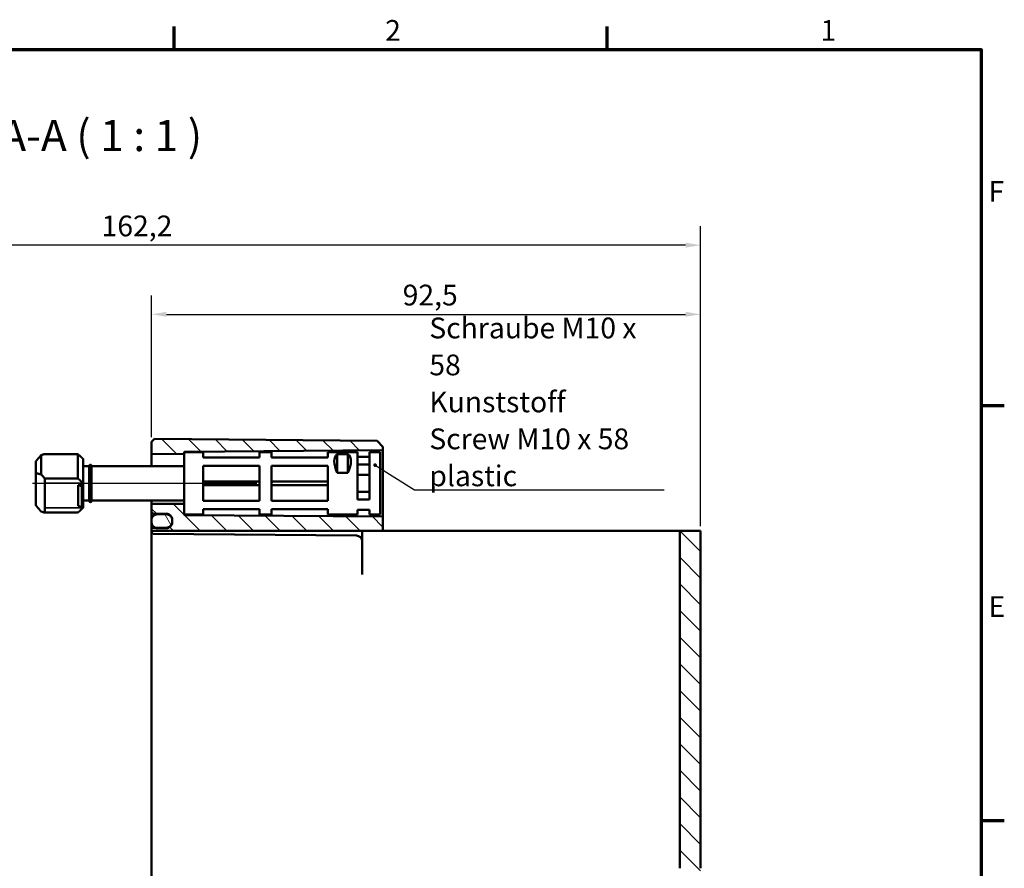
# Model space of a CAD drawing. Units: millimetres. Extents: x 16 to 588, y 6 to 415.
# Drawn here: x 422 to 588, y 272 to 415 of the extents above; entities that cross this region are included whole.
import ezdxf

# ---------------------------------------------------------------- set-up
doc = ezdxf.new("R2010")
doc.units = ezdxf.units.MM
doc.layers.get('0').update_dxf_attribs({"lineweight": 25})
for name, color, linetype, lineweight in [('Bemaßung (ISO)', 7, 'Continuous', 25), ('Mittellinie (ISO)', 7, 'Continuous', 25), ('Rahmen (ISO)', 7, 'Continuous', 70), ('Schraffur (ISO)', 7, 'Continuous', 18), ('Sichtbar (ISO)', 7, 'Continuous', 50), ('Sichtbar schmal (ISO)', 7, 'Continuous', 35), ('Symbol (ISO)', 7, 'Continuous', 25)]:
    doc.layers.add(name, color=color, linetype=linetype, lineweight=lineweight)
doc.styles.add('Bezeichnungstext (DIN)', font='isocpeur.ttf')
doc.styles.add('Notiztext (DIN)', font='isocpeur.ttf')
doc.dimstyles.new('Standard (DIN)', dxfattribs={"dimtxt": 3.5, "dimasz": 2.5, "dimexe": 3.175, "dimexo": 0.8, "dimgap": 0.8, "dimtad": 1, "dimrnd": 1e-08, "dimtxsty": 'Notiztext (DIN)', "dimcen": 0.09, "dimdle": 10, "dimclrd": 256, "dimclre": 256, "dimclrt": 256, "dimadec": 0, "dimazin": 0, "dimtfac": 1, "dimtmove": 0, "dimatfit": 3, "dimfxl": 1, "dimtolj": 1, "dimtzin": 0, "dimlwd": -1, "dimlwe": -1, "dimarcsym": 0})
doc.dimstyles.new('Standard - Methode 2a (DIN)$7', dxfattribs={"dimtxt": 3.5, "dimasz": 2.5, "dimexe": 3.175, "dimexo": 0.8, "dimgap": 0.8, "dimtad": 1, "dimtih": 1, "dimtoh": 1, "dimrnd": 1e-08, "dimtxsty": 'Notiztext (DIN)', "dimcen": 0.09, "dimdle": 10, "dimclrd": 256, "dimclre": 256, "dimclrt": 256, "dimazin": 2, "dimtfac": 1, "dimtmove": 0, "dimatfit": 3, "dimfxl": 1, "dimtolj": 1, "dimlwd": -1, "dimlwe": -1, "dimarcsym": 0})

# ---------------------------------------------------------------- blocks, each defined once
blk = doc.blocks.new('Ränder Vorgaberahmen')
at = {"layer": 'Rahmen (ISO)'}
for p, q in [((448, 410), (448, 413.9)), ((521, 410), (521, 413.9)), ((584, 350), (587.9, 350)), ((584, 280), (587.9, 280))]:
    blk.add_line(p, q, dxfattribs=at)
at = {"layer": 'Rahmen (ISO)', "flags": 128}
blk.add_lwpolyline([(20, 10), (20, 410), (584, 410), (584, 10), (20, 10)], dxfattribs=at)
at = {"layer": 'Rahmen (ISO)', "char_height": 3.5, "attachment_point": 7, "style": 'Notiztext (DIN)'}
for s, insert in [('2', (483.58, 410.4)), ('1', (556.92, 410.4)), ('F', (585.23, 383.25)), ('E', (585.23, 313.25))]:
    blk.add_mtext(s, dxfattribs=dict(at, insert=insert))
blk = doc.blocks.new('*D35')
at = {"layer": 'Bemaßung (ISO)', "transparency": 16777216}
for p, q in [((344.51, 344.17), (344.51, 380.21)), ((536.71, 329.67), (536.71, 380.21)), ((534.21, 377.03), (347.01, 377.03))]:
    blk.add_line(p, q, dxfattribs=at)
for points in [[(347.01, 377.45), (347.01, 376.62), (344.51, 377.03)], [(534.21, 377.45), (534.21, 376.62), (536.71, 377.03)]]:
    blk.add_solid(points, dxfattribs=at)
at = {"layer": 'Defpoints', "color": 0, "transparency": 16777216}
for p in [(344.51, 377.03), (344.51, 343.37), (536.71, 328.87)]:
    blk.add_point(p, dxfattribs=at)
at = {"layer": 'Bemaßung (ISO)', "transparency": 16777216, "insert": (435.8, 382.03), "char_height": 3.5, "attachment_point": 1, "style": 'Notiztext (DIN)'}
blk.add_mtext('\\A1;162,2', dxfattribs=at)
blk = doc.blocks.new('*D46')
at = {"layer": 'Bemaßung (ISO)', "transparency": 16777216}
for p, q in [((444.21, 344.67), (444.21, 368.55)), ((536.71, 329.67), (536.71, 368.55)), ((446.71, 365.37), (534.21, 365.37))]:
    blk.add_line(p, q, dxfattribs=at)
for points in [[(446.71, 365.79), (446.71, 364.96), (444.21, 365.37)], [(534.21, 365.79), (534.21, 364.96), (536.71, 365.37)]]:
    blk.add_solid(points, dxfattribs=at)
at = {"layer": 'Defpoints', "color": 0, "transparency": 16777216}
for p in [(536.71, 365.37), (444.21, 343.87), (536.71, 328.87)]:
    blk.add_point(p, dxfattribs=at)
at = {"layer": 'Bemaßung (ISO)', "transparency": 16777216, "insert": (486.53, 370.37), "char_height": 3.5, "attachment_point": 1, "style": 'Notiztext (DIN)'}
blk.add_mtext('\\A1;92,5', dxfattribs=at)

msp = doc.modelspace()

# ---------------------------------------------------------------- hatches: boundary and pattern name
at = {"layer": 'Schraffur (ISO)'}
h = msp.add_hatch(dxfattribs=at)
h.set_pattern_fill('ANSI31', color=256, scale=25.4, angle=90.00021, style=0)
h.set_pattern_definition([(135.0002, (0, 0), (-2.245056, -2.245072), [])])
edge = h.paths.add_edge_path()
edge.add_line((449.7141, 342.1244), (449.7141, 341.9836))
edge.add_ellipse((449.6141, 341.9836), major_axis=(0, -0.1414), ratio=0.70710678, start_angle=0.282845, end_angle=90, ccw=False)
edge.add_line((449.6148, 341.8421), (444.3148, 341.7898))
edge.add_ellipse((444.3141, 341.9312), major_axis=(0, -0.1414), ratio=0.70710678, start_angle=270, end_angle=360.282845, ccw=False)
edge.add_line((444.2141, 341.9312), (444.2141, 343.8744))
edge.add_line((444.2141, 343.8744), (444.7141, 344.3701))
edge.add_line((444.7141, 344.3701), (482.2141, 344.0428))
edge.add_line((482.2141, 344.0428), (483.2141, 343.0341))
edge.add_line((483.2141, 343.0341), (483.2141, 342.546))
edge.add_ellipse((483.1141, 342.546), major_axis=(0.1, 0.0007), ratio=1, start_angle=270, end_angle=359.6, ccw=False)
edge.add_line((483.1148, 342.446), (449.8134, 342.2135))
edge.add_ellipse((449.8141, 342.1135), major_axis=(0.0109, 0.0994), ratio=1, start_angle=6.661377, end_angle=90)
edge.add_line((449.7147, 342.1244), (449.7141, 342.1244))
edge = h.paths.add_edge_path()
edge.add_line((536.7141, 271.9598), (533.2141, 271.9598))
edge.add_line((533.2141, 271.9598), (533.2141, 170.1424))
edge.add_ellipse((532.2141, 170.1424), major_axis=(0, -1), ratio=1, start_angle=0.5, end_angle=90, ccw=False)
edge.add_line((532.2228, 169.1425), (444.5115, 168.377))
edge.add_ellipse((444.5141, 168.077), major_axis=(-0.3, -0.0026), ratio=1, start_angle=270, end_angle=359.5)
edge.add_line((444.2141, 168.077), (444.2141, 167.6718))
edge.add_ellipse((444.5141, 167.6718), major_axis=(0, -0.3), ratio=1, start_angle=270, end_angle=359.5)
edge.add_line((444.5115, 167.3718), (446.7228, 167.3525))
edge.add_ellipse((446.7141, 166.3526), major_axis=(1, -0.0087), ratio=1, start_angle=0.5, end_angle=90, ccw=False)
edge.add_line((447.7141, 166.3526), (447.7141, 166.3525))
edge.add_line((447.7141, 166.3525), (447.7141, 166.0947))
edge.add_line((447.7141, 166.0947), (447.7141, 166.0657))
edge.add_line((447.7141, 166.0657), (447.7141, 165.9963))
edge.add_ellipse((446.7141, 165.9963), major_axis=(0, -1), ratio=1, start_angle=0.5, end_angle=90, ccw=False)
edge.add_line((446.7228, 164.9963), (444.5115, 164.977))
edge.add_ellipse((444.5141, 164.677), major_axis=(-0.3, -0.0026), ratio=1, start_angle=270, end_angle=359.5)
edge.add_line((444.2141, 164.677), (444.2141, 164.3744))
edge.add_line((444.2141, 164.3744), (444.7141, 163.8788))
edge.add_line((444.7141, 163.8788), (535.7141, 164.6729))
edge.add_line((535.7141, 164.6729), (536.7141, 165.6817))
edge.add_line((536.7141, 165.6817), (536.7141, 271.9598))
edge = h.paths.add_edge_path()
edge.add_line((449.7141, 333.2502), (449.7141, 331.6244))
edge.add_line((449.7141, 331.6244), (449.7147, 331.6244))
edge.add_ellipse((449.8141, 331.6353), major_axis=(-0.1, 0.0007), ratio=1, start_angle=6.661377, end_angle=90)
edge.add_line((449.8134, 331.5353), (483.1148, 331.3028))
edge.add_ellipse((483.1141, 331.2028), major_axis=(0, 0.1), ratio=1, start_angle=270, end_angle=359.6, ccw=False)
edge.add_line((483.2141, 331.2028), (483.2141, 328.8744))
edge.add_line((483.2141, 328.8744), (480.7054, 328.8744))
edge.add_line((480.7054, 328.8744), (479.7141, 328.8744))
edge.add_line((479.7141, 328.8744), (478.7228, 328.8744))
edge.add_line((478.7228, 328.8744), (444.5115, 328.8744))
edge.add_line((444.5115, 328.8744), (444.2141, 328.8744))
edge.add_line((444.2141, 328.8744), (444.2141, 329.0777))
edge.add_spline(control_points=[(444.2141, 329.0777), (444.2141, 329.1147), (444.2228, 329.1583), (444.2511, 329.2267), (444.2758, 329.2636), (444.3282, 329.316), (444.3651, 329.3407), (444.4327, 329.3687), (444.475, 329.3774), (444.5115, 329.3777)], knot_values=[0.08912205, 0.08912205, 0.08912205, 0.08912205, 0.10023046, 0.10023046, 0.11133844, 0.11133844, 0.12244585, 0.12244585, 0.13329204, 0.13329204, 0.13329204, 0.13329204], degree=3, periodic=0)
edge.add_line((444.5115, 329.3777), (444.8144, 329.3803))
edge.add_line((444.8144, 329.3803), (446.7228, 329.397))
edge.add_spline(control_points=[(446.7228, 329.397), (446.8443, 329.398), (446.9854, 329.4269), (447.2108, 329.5203), (447.3339, 329.6026), (447.5085, 329.7771), (447.5908, 329.9003), (447.6852, 330.1283), (447.7141, 330.2736), (447.7141, 330.397)], knot_values=[0.44431603, 0.44431603, 0.44431603, 0.44431603, 0.48046987, 0.48046987, 0.51749446, 0.51749446, 0.55452136, 0.55452136, 0.59155077, 0.59155077, 0.59155077, 0.59155077], degree=3, periodic=0)
edge.add_line((447.7141, 330.397), (447.7141, 330.6533))
edge.add_line((447.7141, 330.6533), (447.7141, 330.7534))
edge.add_spline(control_points=[(447.7141, 330.7534), (447.7141, 330.8768), (447.6852, 331.0221), (447.5908, 331.2502), (447.5085, 331.3733), (447.3339, 331.5479), (447.2108, 331.6302), (446.9854, 331.7235), (446.8443, 331.7524), (446.7228, 331.7535)], knot_values=[0.29708113, 0.29708113, 0.29708113, 0.29708113, 0.33411189, 0.33411189, 0.37114083, 0.37114083, 0.40816637, 0.40816637, 0.44431938, 0.44431938, 0.44431938, 0.44431938], degree=3, periodic=0)
edge.add_line((446.7228, 331.7535), (444.5115, 331.7728))
edge.add_spline(control_points=[(444.5115, 331.7728), (444.475, 331.7731), (444.4327, 331.7818), (444.3651, 331.8098), (444.3282, 331.8345), (444.2758, 331.8868), (444.2511, 331.9238), (444.2228, 331.9922), (444.2141, 332.0358), (444.2141, 332.0728)], knot_values=[0.13330078, 0.13330078, 0.13330078, 0.13330078, 0.14414659, 0.14414659, 0.15525418, 0.15525418, 0.16636312, 0.16636312, 0.17747332, 0.17747332, 0.17747332, 0.17747332], degree=3, periodic=0)
edge.add_line((444.2141, 332.0728), (444.2141, 333.3025))
edge.add_ellipse((444.3141, 333.3025), major_axis=(0, 0.1414), ratio=0.70710678, start_angle=359.717155, end_angle=450, ccw=False)
edge.add_line((444.3148, 333.444), (449.6148, 333.3916))
edge.add_ellipse((449.6141, 333.2502), major_axis=(0, 0.1414), ratio=0.70710678, start_angle=270, end_angle=359.717155, ccw=False)
h.paths.add_polyline_path([(536.7141, 271.9598), (533.2141, 271.9598), (533.2141, 328.8744), (536.7141, 328.8744)])
h = msp.add_hatch(dxfattribs=at)
h.set_pattern_fill('ANSI31', color=256, scale=25.4, angle=75.000175, style=0)
h.set_pattern_definition([(120.0002, (0, 0), (-2.749626, -1.587508), [])])
edge = h.paths.add_edge_path()
edge.add_spline(control_points=[(445.2141, 331.6534), (445.0907, 331.6534), (444.9455, 331.6246), (444.7174, 331.5301), (444.5943, 331.4478), (444.4198, 331.2732), (444.3375, 331.1501), (444.243, 330.922), (444.2141, 330.7767), (444.2141, 330.6533)], knot_values=[0.29621201, 0.29621201, 0.29621201, 0.29621201, 0.33323412, 0.33323412, 0.37025966, 0.37025966, 0.4072886, 0.4072886, 0.44431935, 0.44431935, 0.44431935, 0.44431935], degree=3, periodic=0)
edge.add_line((444.2141, 330.6533), (444.2141, 330.297))
edge.add_spline(control_points=[(444.2141, 330.297), (444.2141, 330.1736), (444.243, 330.0283), (444.3375, 329.8003), (444.4197, 329.6771), (444.5899, 329.5069), (444.7053, 329.4285), (444.8144, 329.3804)], knot_values=[-0.14810384, -0.14810384, -0.14810384, -0.14810384, -0.11107443, -0.11107443, -0.07404753, -0.07404753, -0.03886288, -0.03886288, -0.03886288, -0.03886288], degree=3, periodic=0)
edge.add_spline(control_points=[(444.8144, 329.3804), (444.8201, 329.3778), (444.8258, 329.3754), (444.9455, 329.3258), (445.0907, 329.2969), (445.2141, 329.2969)], knot_values=[-0.03886288, -0.03886288, -0.03886288, -0.03886288, -0.03702294, -0.03702294, 0, 0, 0, 0], degree=3, periodic=0)
edge.add_line((445.2141, 329.2969), (446.7141, 329.2969))
edge.add_spline(control_points=[(446.7141, 329.2969), (446.8375, 329.2969), (446.9828, 329.3258), (447.2108, 329.4203), (447.334, 329.5026), (447.5085, 329.6771), (447.5908, 329.8003), (447.6852, 330.0283), (447.7141, 330.1736), (447.7141, 330.297)], knot_values=[0, 0, 0, 0, 0.03702388, 0.03702388, 0.07404941, 0.07404941, 0.11107537, 0.11107537, 0.14810384, 0.14810384, 0.14810384, 0.14810384], degree=3, periodic=0)
edge.add_line((447.7141, 330.297), (447.7141, 330.397))
edge.add_line((447.7141, 330.397), (447.7141, 330.6533))
edge.add_spline(control_points=[(447.7141, 330.6533), (447.7141, 330.7767), (447.6852, 330.922), (447.5908, 331.1501), (447.5085, 331.2732), (447.3339, 331.4478), (447.2108, 331.5301), (446.9828, 331.6246), (446.8375, 331.6534), (446.7141, 331.6534)], knot_values=[0.14810467, 0.14810467, 0.14810467, 0.14810467, 0.18513543, 0.18513543, 0.22216437, 0.22216437, 0.25918991, 0.25918991, 0.29621201, 0.29621201, 0.29621201, 0.29621201], degree=3, periodic=0)
edge.add_line((446.7141, 331.6534), (445.2141, 331.6534))
edge = h.paths.add_edge_path()
edge.add_line((444.2141, 166.3525), (444.2141, 165.9963))
edge.add_ellipse((445.2141, 165.9963), major_axis=(0, -1), ratio=1, start_angle=270, end_angle=360)
edge.add_line((445.2141, 164.9963), (446.7141, 164.9963))
edge.add_ellipse((446.7141, 165.9963), major_axis=(1, 0), ratio=1, start_angle=270, end_angle=270.5)
edge.add_ellipse((446.7141, 165.9963), major_axis=(1, 0.0087), ratio=1, start_angle=270, end_angle=359.5)
edge.add_line((447.7141, 165.9963), (447.7141, 166.0657))
edge.add_line((447.7141, 166.0657), (447.7141, 166.0947))
edge.add_line((447.7141, 166.0947), (447.7141, 166.3525))
edge.add_ellipse((446.7141, 166.3525), major_axis=(0, 1), ratio=1, start_angle=270, end_angle=360)
edge.add_line((446.7141, 167.3525), (445.2141, 167.3525))
edge.add_ellipse((445.2141, 166.3525), major_axis=(-1, 0), ratio=1, start_angle=270, end_angle=360)

# ---------------------------------------------------------------- linework, layer by layer
at = {"layer": 'Mittellinie (ISO)', "linetype": 'Continuous'}
msp.add_line((461.9815, 336.8744), (424.1473, 336.8744), dxfattribs=at)
at = {"layer": 'Sichtbar (ISO)'}
for p, q in [((444.7141, 344.3701), (444.2141, 343.8744)), ((444.2141, 343.8744), (444.2141, 341.9312)), ((482.2141, 344.0428), (444.7141, 344.3701)), ((483.2141, 343.0341), (482.2141, 344.0428)), ((431.7941, 341.8051), (426.2141, 341.8051)), ((431.7941, 337.7039), (431.7941, 341.8051)), ((444.2141, 341.9312), (444.2141, 339.7744)), ((444.3148, 341.7898), (449.6148, 341.8421)), ((449.7141, 342.1244), (449.7141, 341.9836)), ((452.9141, 342.1244), (449.7141, 342.1244)), ((449.7141, 341.9836), (449.7141, 331.6244)), ((449.8134, 342.2135), (483.1148, 342.446)), ((452.9141, 342.1244), (452.9141, 341.2259)), ((462.4141, 341.2259), (462.4141, 342.1244)), ((464.4141, 342.1244), (462.4141, 342.1244)), ((464.4141, 342.1244), (464.4141, 341.2259)), ((473.9141, 341.2259), (473.9141, 342.1244)), ((478.9141, 342.1244), (473.9141, 342.1244)), ((475.5141, 341.8143), (477.3141, 341.8143)), ((475.5141, 338.652), (475.5141, 341.8143)), ((477.3141, 338.652), (477.3141, 341.8143)), ((478.9141, 334.1528), (478.9141, 342.1244)), ((480.9141, 342.1244), (480.9141, 334.1528)), ((482.7141, 342.1244), (480.9141, 342.1244)), ((482.7141, 342.1244), (482.7141, 331.6244)), ((483.2141, 342.546), (483.2141, 343.0341)), ((483.2141, 331.2028), (483.2141, 342.546)), ((424.7141, 338.5943), (424.7141, 340.5742)), ((425.6341, 341.6468), (425.6341, 338.3658)), ((432.7141, 340.9544), (432.6929, 340.9756)), ((432.7141, 340.9544), (432.7141, 336.8531)), ((462.4141, 341.2259), (452.9141, 341.2259)), ((473.9141, 341.2259), (464.4141, 341.2259)), ((480.9141, 341.3639), (478.9141, 341.3639)), ((424.7141, 338.5943), (424.7141, 333.1746)), ((433.7141, 339.7744), (432.7141, 339.7744)), ((433.7141, 339.8244), (433.7141, 333.9244)), ((434.1141, 339.8244), (434.1141, 333.9244)), ((449.7141, 339.7744), (434.1141, 339.7744)), ((452.9141, 339.8117), (462.4141, 339.8117)), ((452.9141, 339.8117), (452.9141, 333.9372)), ((462.4141, 333.9372), (462.4141, 339.8117)), ((464.4141, 339.8117), (473.9141, 339.8117)), ((464.4141, 339.8117), (464.4141, 333.9372)), ((473.9141, 333.9372), (473.9141, 339.8117)), ((477.3141, 338.652), (475.5141, 338.652)), ((480.9141, 340.07), (478.9141, 340.07)), ((426.2141, 331.9437), (426.2141, 337.7039)), ((426.2141, 337.7039), (431.7941, 337.7039)), ((432.7141, 336.8531), (432.7141, 334.8238)), ((462.4141, 337.2102), (452.9141, 337.2102)), ((473.9141, 337.2102), (464.4141, 337.2102)), ((480.9141, 338.3022), (478.9141, 338.3022)), ((431.8641, 336.5916), (432.4641, 336.4148)), ((431.8641, 333.056), (431.8641, 336.5916)), ((431.8641, 336.5916), (432.6141, 336.5916)), ((432.4641, 336.4148), (432.6141, 336.4148)), ((432.4641, 332.8793), (432.4641, 336.4148)), ((432.6141, 336.4148), (432.6141, 336.5916)), ((432.6141, 332.8793), (432.6141, 336.4148)), ((462.4141, 336.5386), (452.9141, 336.5386)), ((473.9141, 336.5386), (464.4141, 336.5386)), ((480.9141, 335.4466), (478.9141, 335.4466)), ((432.7141, 334.8238), (432.7141, 332.7945)), ((433.7141, 333.9744), (432.7141, 333.9744)), ((449.7141, 333.9744), (434.1141, 333.9744)), ((444.2141, 333.9744), (444.2141, 333.5466)), ((444.2141, 333.5466), (444.2141, 333.4967)), ((444.2141, 333.4967), (444.2141, 333.3025)), ((462.4141, 333.9372), (452.9141, 333.9372)), ((473.9141, 333.9372), (464.4141, 333.9372)), ((480.9141, 334.1528), (478.9141, 334.1528)), ((431.7941, 331.9437), (426.2141, 331.9437)), ((432.4641, 332.8793), (431.8641, 333.056)), ((432.6141, 332.8793), (432.4641, 332.8793)), ((432.7141, 332.7944), (432.6929, 332.7732)), ((432.7141, 332.7945), (432.7141, 332.7944)), ((444.2141, 333.3025), (444.2141, 332.0728)), ((444.2141, 332.0718), (444.2141, 330.6533)), ((449.6148, 333.3916), (444.3148, 333.444)), ((452.9141, 332.523), (462.4141, 332.523)), ((452.9141, 332.523), (452.9141, 331.6244)), ((462.4141, 331.6244), (462.4141, 332.523)), ((464.4141, 332.523), (473.9141, 332.523)), ((464.4141, 332.523), (464.4141, 331.6244)), ((473.9141, 331.6244), (473.9141, 332.523)), ((478.9141, 331.6244), (478.9141, 332.385)), ((480.9141, 332.385), (478.9141, 332.385)), ((480.9141, 332.385), (480.9141, 331.6244)), ((444.2141, 330.6533), (444.2141, 330.297)), ((444.2141, 329.0777), (444.2141, 330.2963)), ((444.5115, 331.7728), (446.7228, 331.7535)), ((444.5115, 331.7718), (446.7228, 331.7525)), ((446.7141, 331.6534), (445.2141, 331.6534)), ((447.7141, 330.7534), (447.7141, 330.397)), ((447.7141, 330.297), (447.7141, 330.6533)), ((452.9141, 331.6244), (449.7141, 331.6244)), ((483.1148, 331.3028), (449.8134, 331.5353)), ((464.4141, 331.6244), (462.4141, 331.6244)), ((478.9141, 331.6244), (473.9141, 331.6244)), ((482.7141, 331.6244), (480.9141, 331.6244)), ((483.2141, 328.8744), (483.2141, 331.2028)), ((444.2141, 329.0777), (444.2141, 328.8744)), ((444.2141, 328.8744), (444.5115, 328.8744)), ((444.2141, 328.6718), (444.2141, 328.8744)), ((444.2141, 328.6718), (444.2141, 327.9744)), ((446.7228, 329.397), (444.5115, 329.3777)), ((445.2141, 329.2969), (446.7141, 329.2969)), ((478.7228, 328.8744), (479.7141, 328.8744)), ((480.7054, 328.8744), (479.7141, 328.8744)), ((479.7141, 328.8744), (479.7141, 321.4854)), ((480.7054, 328.8744), (532.2228, 328.8744)), ((532.2228, 328.8744), (533.2141, 328.8744)), ((536.7141, 328.8744), (533.2141, 328.8744)), ((533.2141, 328.8744), (533.2141, 271.9598)), ((536.7141, 271.9598), (536.7141, 328.8744)), ((444.2141, 327.9744), (444.2141, 180.2744)), ((444.5115, 328.3718), (478.7228, 328.0733))]:
    msp.add_line(p, q, dxfattribs=at)
for centre, radius, start, end in [((449.8141, 342.1135), 0.1, 90.4, 173.738623), ((483.1141, 342.546), 0.1, 270.4, 0), ((433.9141, 339.8244), 0.2, 0, 180), ((433.9141, 333.9244), 0.2, 180, 0), ((444.5141, 332.0718), 0.3, 180, 269.5), ((445.2141, 330.2963), 1, 180, 246.344086), ((446.7141, 330.7526), 1, 0, 89.5), ((449.8141, 331.6353), 0.1, 186.261377, 269.6), ((483.1141, 331.2028), 0.1, 0, 89.6), ((444.5141, 328.6718), 0.3, 180, 269.5), ((478.7141, 327.0733), 1, 0, 89.5)]:
    msp.add_arc(centre, radius, start, end, dxfattribs=at)
for centre, major_axis, ratio, start_param, end_param in [((423.3141, 336.8744), (-4.6194, -4.6194), 0.41421356, 3.70096121, 3.8371845), ((444.3141, 341.9312), (0, -0.1414), 0.70710678, 4.71238898, 6.29016662), ((449.6141, 341.9836), (0, -0.1414), 0.70710678, 0.00698132, 1.57079633), ((480.2641, 336.8744), (-4.8504, 4.8504), 0.41421356, 6.23590843, 7.11586034), ((472.5641, 336.8744), (-4.8504, -4.8504), 0.41421356, 2.30891762, 3.18886953), ((423.3141, 336.8744), (4.6194, -4.6194), 0.41421356, 1.34476672, 1.48099001), ((423.3141, 336.8744), (4.6194, -4.6194), 0.41421356, 5.58759346, 5.72381675), ((444.3141, 333.3025), (0, 0.1414), 0.70710678, 6.27620399, 7.85398163), ((449.6141, 333.2502), (0, 0.1414), 0.70710678, 4.71238898, 6.27620399)]:
    msp.add_ellipse(centre, major_axis=major_axis, ratio=ratio, start_param=start_param, end_param=end_param, dxfattribs=at)
for points, weights in [([(432.6929, 340.9756), (432.3191, 341.3494), (431.7941, 341.8051)], [1.00047611439, 1.00865167399, 1]), ([(431.7941, 337.7039), (432.3338, 337.2354), (432.7141, 336.8531)], [1, 1.00889646684, 1]), ([(432.7141, 332.7945), (432.3338, 332.4122), (431.7941, 331.9437)], [1, 1.00889646684, 1]), ([(444.5115, 328.8744), (459.5575, 328.8744), (478.7228, 328.8744)], [1, 1.00102848025, 1])]:
    msp.add_rational_spline(points, weights, degree=2, dxfattribs=at)
for points in [[(424.7141, 340.5742), (425.1409, 341.087), (425.6341, 341.6468)], [(425.6341, 338.3658), (425.1409, 338.5036), (424.7141, 338.5943)], [(424.7141, 333.1746), (425.1409, 332.6618), (425.6341, 332.102)]]:
    msp.add_open_spline(points, degree=2, dxfattribs=at)
for points, knots in [([(444.2141, 332.0728), (444.2141, 332.0358), (444.2228, 331.9922), (444.2511, 331.9238), (444.2758, 331.8868), (444.3282, 331.8345), (444.3651, 331.8098), (444.4327, 331.7818), (444.475, 331.7731), (444.5115, 331.7728)], [0.1333007814, 0.1333007814, 0.1333007814, 0.1333007814, 0.144410984, 0.144410984, 0.1555199252, 0.1555199252, 0.1666275144, 0.1666275144, 0.1774733233, 0.1774733233, 0.1774733233, 0.1774733233]), ([(445.2141, 331.6534), (445.0907, 331.6534), (444.9455, 331.6246), (444.7174, 331.5301), (444.5943, 331.4478), (444.4198, 331.2732), (444.3375, 331.1501), (444.243, 330.922), (444.2141, 330.7767), (444.2141, 330.6533)], [0.296212014, 0.296212014, 0.296212014, 0.296212014, 0.333234121, 0.333234121, 0.370259661, 0.370259661, 0.407288598, 0.407288598, 0.444319354, 0.444319354, 0.444319354, 0.444319354]), ([(444.2141, 330.297), (444.2141, 330.1736), (444.243, 330.0283), (444.3375, 329.8003), (444.4197, 329.6771), (444.5943, 329.5026), (444.7174, 329.4203), (444.9455, 329.3258), (445.0907, 329.2969), (445.2141, 329.2969)], [-0.148103837, -0.148103837, -0.148103837, -0.148103837, -0.111074428, -0.111074428, -0.074047529, -0.074047529, -0.03702294, -0.03702294, 0, 0, 0, 0]), ([(447.7141, 330.6533), (447.7141, 330.7767), (447.6852, 330.922), (447.5908, 331.1501), (447.5085, 331.2732), (447.3339, 331.4478), (447.2108, 331.5301), (446.9828, 331.6246), (446.8375, 331.6534), (446.7141, 331.6534)], [0.148104675, 0.148104675, 0.148104675, 0.148104675, 0.185135431, 0.185135431, 0.222164367, 0.222164367, 0.259189907, 0.259189907, 0.296212014, 0.296212014, 0.296212014, 0.296212014]), ([(446.7141, 329.2969), (446.8375, 329.2969), (446.9828, 329.3258), (447.2108, 329.4203), (447.334, 329.5026), (447.5085, 329.6771), (447.5908, 329.8003), (447.6852, 330.0283), (447.7141, 330.1736), (447.7141, 330.297)], [0, 0, 0, 0, 0.037023878, 0.037023878, 0.074049406, 0.074049406, 0.111075366, 0.111075366, 0.148103837, 0.148103837, 0.148103837, 0.148103837]), ([(446.7228, 331.7535), (446.8443, 331.7524), (446.9854, 331.7235), (447.2108, 331.6302), (447.3339, 331.5479), (447.5085, 331.3733), (447.5908, 331.2502), (447.6852, 331.0221), (447.7141, 330.8768), (447.7141, 330.7534)], [0.297081131, 0.297081131, 0.297081131, 0.297081131, 0.333234135, 0.333234135, 0.370259676, 0.370259676, 0.407288617, 0.407288617, 0.444319377, 0.444319377, 0.444319377, 0.444319377]), ([(447.7141, 330.397), (447.7141, 330.2736), (447.6852, 330.1283), (447.5908, 329.9003), (447.5085, 329.7771), (447.3339, 329.6026), (447.2108, 329.5203), (446.9854, 329.4269), (446.8443, 329.398), (446.7228, 329.397)], [0.44431603, 0.44431603, 0.44431603, 0.44431603, 0.481345443, 0.481345443, 0.518372344, 0.518372344, 0.555396934, 0.555396934, 0.591550771, 0.591550771, 0.591550771, 0.591550771]), ([(444.5115, 329.3777), (444.475, 329.3774), (444.4327, 329.3687), (444.3651, 329.3407), (444.3282, 329.316), (444.2758, 329.2636), (444.2511, 329.2267), (444.2228, 329.1583), (444.2141, 329.1147), (444.2141, 329.0777)], [0.0891220521, 0.0891220521, 0.0891220521, 0.0891220521, 0.0999682407, 0.0999682407, 0.1110756506, 0.1110756506, 0.1221836291, 0.1221836291, 0.1332920399, 0.1332920399, 0.1332920399, 0.1332920399])]:
    msp.add_open_spline(points, degree=3, knots=knots, dxfattribs=at)
at = {"layer": 'Sichtbar schmal (ISO)'}
for p, q in [((432.6911, 336.8762), (426.2141, 336.8762)), ((426.2141, 332.7714), (432.6911, 332.7714))]:
    msp.add_line(p, q, dxfattribs=at)

# ---------------------------------------------------------------- block references
msp.add_blockref('Ränder Vorgaberahmen', (0, 0))

# ---------------------------------------------------------------- texts
at = {"layer": 'Symbol (ISO)', "insert": (418.7388, 391.2536), "char_height": 5.25, "attachment_point": 7, "style": 'Bezeichnungstext (DIN)'}
msp.add_mtext('A-A ( 1 : 1 )', dxfattribs=at)
at = {"layer": 'Symbol (ISO)', "insert": (491.0207, 336.3898), "char_height": 3.5, "width": 40.233765, "attachment_point": 7, "line_spacing_factor": 1.068348, "style": 'Notiztext (DIN)'}
msp.add_mtext('\\fISOCPEUR|b0|i0;\\H3.5000;Schraube M10 x 58\\P\\fISOCPEUR|b0|i0;\\H3.5000;Kunststoff\\P\\fISOCPEUR|b0|i1;\\H3.5000;Screw M10 x 58\\P\\fISOCPEUR|b0|i1;\\H3.5000;plastic', dxfattribs=at)

# ---------------------------------------------------------------- dimensions: what is measured, and where the dimension line sits
at = {"layer": 'Bemaßung (ISO)'}
dim = msp.add_linear_dim(base=(344.5141, 377.0341), p1=(536.7141, 328.8744), p2=(344.5141, 343.3744), angle=180, dimstyle='Standard (DIN)', override={"dimgap": 0.8, "dimdec": 2, "dimlfac": 0.843913, "dimtol": 0, "dimlim": 0, "dimtp": 0, "dimtm": 0, "dimtdec": 2, "dimtofl": 0, "dimatfit": 1}, dxfattribs=at)
dim.commit()
dim.dimension.update_dxf_attribs({"geometry": '*D35', "text_midpoint": (440.6141, 377.0341), "dimtype": 160})
dim = msp.add_linear_dim(base=(536.7141, 365.3744), p1=(444.2141, 343.8744), p2=(536.7141, 328.8744), dimstyle='Standard (DIN)', override={"dimgap": 0.8, "dimdec": 2, "dimtol": 0, "dimlim": 0, "dimtp": 0, "dimtm": 0, "dimtdec": 2, "dimtofl": 0, "dimatfit": 1}, dxfattribs=at)
dim.commit()
dim.dimension.update_dxf_attribs({"geometry": '*D46', "text_midpoint": (490.4641, 365.3744), "dimtype": 160})

# ---------------------------------------------------------------- leaders
at = {"layer": 'Symbol (ISO)', "annotation_type": 0, "has_hookline": 1, "hookline_direction": 0, "text_width": 39.55}
msp.add_leader([(481.8807, 339.945), (488.5207, 335.8065), (491.0207, 335.8065)], dimstyle='Standard - Methode 2a (DIN)$7', override={"dimasz": 2.5, "dimgap": 0, "dimtad": 1, "dimldrblk": 'DotSmall'}, dxfattribs=at)

doc.saveas('drawing.dxf')
